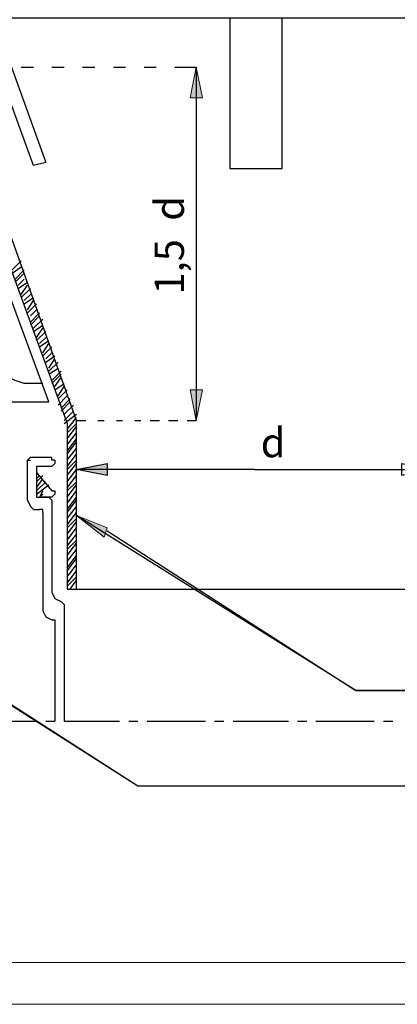
# Model space of a CAD drawing. Units: inches. Extents: x 27 to 586, y 227 to 561.
# Drawn here: x 183 to 263, y 227 to 436 of the extents above; entities that cross this region are included whole.
import ezdxf

# ---------------------------------------------------------------- set-up
doc = ezdxf.new("R2010")
doc.units = ezdxf.units.IN
doc.header["$MEASUREMENT"] = 0
doc.layers.add('Layer 1', color=7, linetype='Continuous')

# ---------------------------------------------------------------- blocks, each defined once
blk = doc.blocks.new('block 2')
at = {"layer": 'Layer 1', "lineweight": 0}
blk.add_lwpolyline([(69.52, 524.16), (69.52, 235.41), (578.67, 235.41), (578.67, 524.16), (69.52, 524.16)], dxfattribs=at)
blk = doc.blocks.new('block 3')
at = {"layer": 'Layer 1', "lineweight": 0}
blk.add_lwpolyline([(69.52, 524.16), (69.52, 235.41), (578.67, 235.41), (578.67, 524.16), (69.52, 524.16)], dxfattribs=at)

msp = doc.modelspace()

# ---------------------------------------------------------------- hatches: boundary and pattern name
at = {"layer": 'Layer 1'}
for points in [[(220.44, 426.25), (219.13, 419.71), (221.75, 419.71)], [(219.13, 357.53), (221.75, 357.53), (220.44, 350.98)], [(201.46, 341.82), (194.91, 340.51), (201.46, 340.51)], [(194.91, 340.51), (201.46, 340.51), (201.46, 339.2)], [(200.8, 326.11), (194.91, 330.69), (201.46, 328.07)]]:
    msp.add_hatch(color=7, dxfattribs=at).paths.add_polyline_path(points)
h = msp.add_hatch(color=7, dxfattribs=at)
edge = h.paths.add_edge_path()
edge.add_spline(control_points=[(219.13, 419.71), (219.13, 419.71), (221.75, 419.71), (221.75, 419.71), (221.75, 419.71), (219.13, 419.71), (219.13, 419.71)], knot_values=[0, 0, 0, 0, 1, 1, 1, 2, 2, 2, 2], degree=3, periodic=1)
h = msp.add_hatch(color=7, dxfattribs=at)
edge = h.paths.add_edge_path()
edge.add_spline(control_points=[(219.13, 357.53), (219.13, 357.53), (221.75, 357.53), (221.75, 357.53), (221.75, 357.53), (219.13, 357.53), (219.13, 357.53)], knot_values=[0, 0, 0, 0, 1, 1, 1, 2, 2, 2, 2], degree=3, periodic=1)

# ---------------------------------------------------------------- linework, layer by layer
at = {"layer": 'Layer 1', "lineweight": 0}
for points in [[(586.28, 524.16), (27, 524.16), (27, 226.5), (586.28, 226.5)], [(220.44, 426.25), (219.13, 419.71), (221.75, 419.71), (220.44, 426.25)], [(219.13, 357.53), (221.75, 357.53), (220.44, 350.98), (219.13, 357.53)], [(201.46, 341.82), (194.91, 340.51), (201.46, 340.51), (201.46, 341.82)], [(194.91, 340.51), (201.46, 340.51), (201.46, 339.2), (194.91, 340.51)], [(200.8, 326.11), (194.91, 330.69), (201.46, 328.07), (200.8, 326.11)]]:
    msp.add_lwpolyline(points, dxfattribs=at)
at = {"layer": 'Layer 1', "color": 7, "lineweight": 25}
for points in [[(287.2, 441.96), (319.28, 441.96), (319.28, 439.34), (293.09, 439.34), (280.66, 405.31), (278.04, 405.96), (289.17, 436.73), (177.24, 436.73), (188.37, 405.96), (185.75, 405.31), (173.31, 439.34), (147.13, 439.34), (147.13, 441.96), (178.55, 441.96)], [(227.64, 436.73), (227.64, 404.65), (238.77, 404.65), (238.77, 436.73)], [(194.91, 314.98), (194.91, 350.98), (168.08, 426.25), (139.93, 426.25)], [(183.13, 426.25), (185.75, 426.25)], [(189.68, 426.25), (192.29, 426.25)], [(196.22, 426.25), (198.84, 426.25)], [(202.77, 426.25), (205.39, 426.25)], [(209.31, 426.25), (211.93, 426.25)], [(215.86, 426.25), (220.44, 426.25), (220.44, 386.98)], [(147.79, 423.64), (166.11, 423.64), (192.95, 350.33), (192.95, 314.98), (273.46, 314.98), (273.46, 350.33), (300.29, 423.64)], [(189.02, 354.91), (166.77, 415.13)], [(220.44, 388.29), (220.44, 350.98)], [(181.17, 383.05), (183.13, 385.02)], [(187.71, 358.84), (183.79, 358.84), (181.82, 359.49), (180.51, 360.14), (178.55, 361.45), (177.24, 363.42), (175.93, 364.73), (175.28, 366.69), (174.62, 369.31), (174.62, 371.27), (178.55, 383.05)], [(181.17, 382.4), (183.13, 383.71)], [(181.82, 381.09), (183.79, 383.05)], [(181.82, 380.44), (183.79, 382.4)], [(182.48, 379.78), (183.79, 381.09)], [(182.48, 379.13), (184.44, 380.44)], [(183.13, 377.82), (184.44, 379.78)], [(183.13, 377.16), (185.09, 379.13)], [(183.79, 376.51), (185.09, 377.82)], [(183.79, 375.85), (185.75, 377.16)], [(184.44, 374.54), (185.75, 376.51)], [(184.44, 373.89), (186.4, 375.85)], [(185.09, 373.24), (186.4, 374.54)], [(185.09, 371.93), (187.06, 373.89)], [(185.09, 371.27), (187.06, 373.24)], [(185.75, 370.62), (187.71, 372.58)], [(185.75, 369.96), (187.71, 371.27)], [(186.4, 368.65), (187.71, 370.62)], [(186.4, 368), (188.37, 369.96)], [(187.06, 367.34), (188.37, 368.65)], [(187.06, 366.69), (189.02, 368)], [(187.71, 365.38), (189.02, 367.34)], [(187.71, 364.73), (189.68, 366.69)], [(188.37, 364.07), (189.68, 365.38)], [(188.37, 363.42), (190.33, 364.73)], [(189.02, 362.11), (190.33, 364.07)], [(189.02, 361.45), (190.99, 363.42)], [(189.02, 360.8), (190.99, 362.11)], [(189.68, 359.49), (191.64, 361.45)], [(189.68, 358.84), (191.64, 360.8)], [(190.33, 358.18), (191.64, 360.14)], [(190.33, 357.53), (192.29, 358.84)], [(190.99, 356.22), (192.29, 358.18)], [(190.99, 355.56), (192.95, 357.53)], [(139.93, 354.91), (189.02, 354.91)], [(190.99, 354.25), (192.95, 356.22)], [(191.64, 353.6), (193.6, 355.56)], [(191.64, 352.95), (193.6, 354.91)], [(192.29, 352.29), (194.26, 354.25)], [(192.29, 350.98), (194.26, 352.95)], [(192.29, 350.33), (194.91, 352.29)], [(192.95, 349.02), (194.91, 351.63)], [(194.91, 350.98), (196.88, 350.98)], [(199.49, 350.98), (200.8, 350.98)], [(203.42, 350.98), (204.73, 350.98)], [(207.35, 350.98), (208.66, 350.98)], [(210.62, 350.98), (212.59, 350.98)], [(214.55, 350.98), (216.51, 350.98)], [(218.48, 350.98), (220.44, 350.98)], [(192.95, 348.36), (194.91, 350.33)], [(192.95, 347.05), (194.91, 349.67)], [(192.95, 345.75), (194.91, 348.36)], [(192.95, 344.44), (194.91, 347.05)], [(192.95, 343.78), (194.91, 346.4)], [(192.95, 342.47), (194.91, 345.09)], [(184.44, 333.96), (184.44, 342.47), (185.09, 343.13)], [(184.44, 342.47), (185.09, 342.47)], [(185.09, 343.13), (189.68, 343.13)], [(190.33, 342.47), (189.68, 342.47), (189.68, 343.13)], [(190.33, 342.47), (190.33, 341.82)], [(192.95, 341.16), (194.91, 343.78)], [(192.95, 340.51), (194.91, 342.47)], [(189.68, 341.16), (186.4, 341.16), (186.4, 334.62), (189.02, 334.62)], [(189.68, 341.16), (190.33, 341.82)], [(192.95, 339.2), (194.91, 341.82)], [(192.95, 337.89), (194.91, 340.51)], [(194.91, 340.51), (201.46, 341.82), (201.46, 339.2), (194.91, 340.51)], [(194.91, 340.51), (195.57, 340.51)], [(232.88, 340.51), (194.91, 340.51)], [(232.88, 340.51), (270.84, 340.51), (264.29, 339.2), (264.29, 341.82), (270.84, 340.51)], [(186.4, 339.85), (186.4, 335.27), (189.02, 337.24)], [(186.4, 339.85), (189.68, 335.93), (190.33, 335.93), (190.33, 335.27)], [(186.4, 338.54), (187.06, 339.2)], [(186.4, 337.89), (187.71, 339.2)], [(186.4, 336.58), (187.71, 338.54)], [(192.95, 336.58), (194.91, 339.2)], [(186.4, 335.93), (188.37, 337.89)], [(187.71, 335.93), (187.06, 334.62), (187.71, 335.27)], [(192.95, 335.93), (194.91, 337.89)], [(192.95, 334.62), (194.91, 337.24)], [(192.95, 333.31), (194.91, 335.93)], [(184.44, 333.96), (185.09, 332.65), (185.75, 332), (187.06, 332)], [(186.4, 335.27), (186.4, 334.62), (187.06, 334.62)], [(189.68, 334.62), (187.06, 334.62)], [(189.68, 333.96), (189.02, 334.62)], [(189.68, 334.62), (190.33, 335.27)], [(189.68, 333.96), (189.68, 314.33), (190.33, 313.02), (191.64, 312.36)], [(192.95, 332), (194.91, 334.62)], [(192.95, 331.34), (194.91, 333.96)], [(187.71, 331.34), (187.71, 332), (187.06, 332)], [(192.95, 330.04), (194.91, 332.65)], [(187.71, 331.34), (187.71, 310.4), (188.37, 309.09), (189.68, 308.44), (190.33, 308.44)], [(192.95, 328.73), (194.91, 331.34)], [(192.95, 328.07), (194.91, 330.04)], [(432.51, 293.38), (254.48, 293.38), (194.91, 330.69)], [(192.95, 326.76), (194.91, 329.38)], [(192.95, 325.45), (194.91, 328.07)], [(192.95, 324.14), (194.91, 326.76)], [(192.95, 323.49), (194.91, 325.45)], [(201.46, 327.42), (254.48, 293.38), (432.51, 293.38)], [(192.95, 322.18), (194.91, 324.8)], [(192.95, 320.87), (194.91, 323.49)], [(192.95, 319.56), (194.91, 322.18)], [(192.95, 318.91), (194.91, 321.53)], [(192.95, 317.6), (194.91, 320.22)], [(137.97, 317.6), (208, 273.09)], [(192.95, 316.29), (194.91, 318.91)], [(192.95, 315.63), (194.91, 317.6)], [(193.6, 314.98), (194.91, 316.95)], [(194.91, 314.98), (194.91, 315.63)], [(145.82, 313.02), (208, 273.09), (432.51, 273.09)], [(192.29, 311.71), (191.64, 312.36)], [(192.29, 311.71), (192.29, 286.84)], [(190.33, 308.44), (190.33, 286.84)], [(173.97, 286.84), (186.4, 286.84)], [(188.37, 286.84), (190.33, 286.84)], [(192.29, 286.84), (204.08, 286.84)], [(206.04, 286.84), (208, 286.84)], [(209.97, 286.84), (222.4, 286.84)], [(224.37, 286.84), (226.33, 286.84)], [(228.29, 286.84), (240.08, 286.84)], [(242.04, 286.84), (244, 286.84)], [(245.97, 286.84), (258.4, 286.84)], [(260.37, 286.84), (262.33, 286.84)]]:
    msp.add_lwpolyline(points, dxfattribs=at)
at = {"layer": 'Layer 1', "lineweight": 0}
for points in [[(219.13, 419.71), (219.13, 419.71), (221.75, 419.71), (221.75, 419.71), (221.75, 419.71), (219.13, 419.71), (219.13, 419.71)], [(219.13, 357.53), (219.13, 357.53), (221.75, 357.53), (221.75, 357.53), (221.75, 357.53), (219.13, 357.53), (219.13, 357.53)]]:
    msp.add_open_spline(points, degree=3, knots=[0, 0, 0, 0, 1, 1, 1, 2, 2, 2, 2], dxfattribs=at)

# ---------------------------------------------------------------- block references
at = {"layer": 'Layer 1'}
for name in ['block 2', 'block 3']:
    msp.add_blockref(name, (0, 0), dxfattribs=at)

# ---------------------------------------------------------------- texts
at = {"layer": 'Layer 1', "color": 7, "char_height": 6.2313, "attachment_point": 7, "rotation": 90}
for s, insert in [('\\fArial|b0|i0|c0|p34;\\W1;d', (217.82, 393.53)), ('\\fArial|b0|i0|c0|p34;\\W1;1,5 ', (217.82, 377.82))]:
    msp.add_mtext(s, dxfattribs=dict(at, insert=insert))
at = {"layer": 'Layer 1', "color": 7, "insert": (234.19, 343.13), "char_height": 6.2313, "attachment_point": 7}
msp.add_mtext('\\fArial|b0|i0|c0|p34;\\W1;d', dxfattribs=at)

doc.saveas('drawing.dxf')
